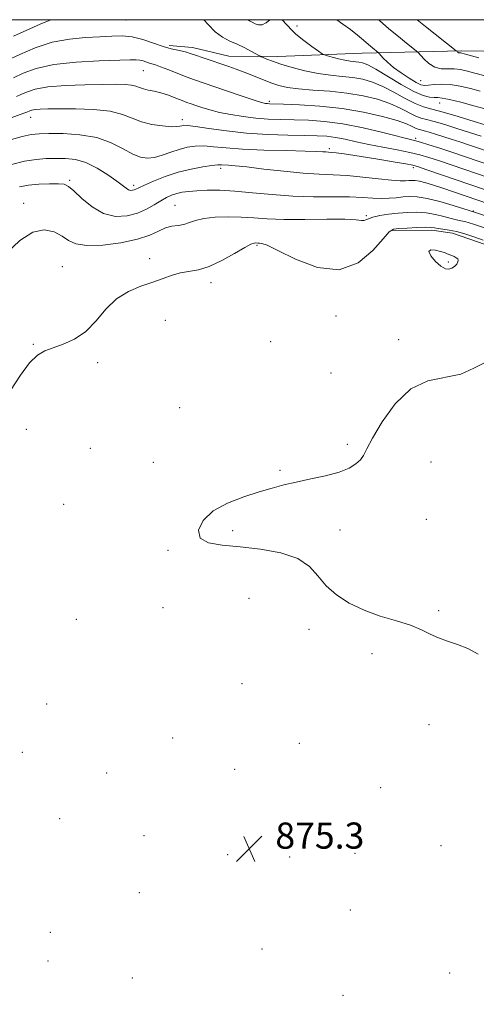
# Model space of a CAD drawing. Extents: x 2112300 to 2115200, y 362300 to 365200.
# Drawn here: x 2114611 to 2114751, y 364699 to 365000 of the extents above; entities that cross this region are included whole.
import ezdxf

# ---------------------------------------------------------------- set-up
doc = ezdxf.new("R2010")
doc.units = 0
doc.header["$MEASUREMENT"] = 0
for name, color, linetype, lineweight in [('32000', 7, 'Continuous', 0), ('DTM HARD BREAKLINE', 7, 'Continuous', 0), ('DTM SPOT ELEVATION', 2, 'Continuous', 13), ('INDEX CONTOUR', 41, 'Continuous', 13), ('INTERMEDIATE CONTOUR', 44, 'Continuous', 0), ('SPOT ELEVATION', 7, 'Continuous', 0)]:
    doc.layers.add(name, color=color, linetype=linetype, lineweight=lineweight)
doc.styles.add('Style-ITALICS', font='ITALICS.shx')

# ---------------------------------------------------------------- blocks, each defined once
blk = doc.blocks.new('SPOT')
at = {"layer": 'SPOT ELEVATION'}
for p, q in [((-3.91, -3.91), (3.82, 3.81)), ((-1.65, 3.77), (1.72, -3.93))]:
    blk.add_line(p, q, dxfattribs=at)

msp = doc.modelspace()

# ---------------------------------------------------------------- linework, layer by layer
at = {"layer": '32000', "flags": 128}
msp.add_lwpolyline([(2112500, 362500), (2115000, 362500), (2115000, 365000), (2112500, 365000), (2112500, 362500)], dxfattribs=at)
at = {"layer": 'DTM HARD BREAKLINE'}
for points in [[(2114760.019, 364990.312, 903.716), (2114746.631, 364990.486, 902.272), (2114716.103, 364989.739, 897.149), (2114690.246, 364988.701, 894.635), (2114675.313, 364988.842, 892.834), (2114664.094, 364991.528, 892.552), (2114657.02, 364992.129, 892.402)], [(2114725.43, 364935.443, 875.778), (2114737.464, 364935.618, 875.572), (2114743.786, 364934.657, 875.403), (2114753.768, 364931.183, 875.384), (2114761.375, 364927.386, 875.122), (2114771.57, 364920.764, 875.009), (2114779.947, 364914.313, 874.915), (2114790.712, 364903.4, 874.803), (2114795.601, 364898.9, 874.821), (2114803.312, 364893.731, 874.671), (2114809.27, 364890.42, 874.578), (2114815.703, 364886.887, 874.108), (2114822.937, 364883.949, 874.033), (2114846.96, 364879.45, 874.2), (2114945.11, 364876.25, 873.42), (2114971.14, 364876.53, 875.48), (2114992.6, 364881.72, 878.71), (2115000, 364886.724, 880.443)]]:
    msp.add_polyline3d(points, dxfattribs=at)
at = {"layer": 'DTM SPOT ELEVATION'}
for p in [(2114643.77, 364999.95, 893.1), (2114696.19, 364998.04, 896.4), (2114649.05, 364984.4, 889.1), (2114734.05, 364981.36, 898.9), (2114687.64, 364974.97, 890.3), (2114739.92, 364974.54, 895.2), (2114614.6, 364970.11, 885.3), (2114661.04, 364969.37, 886.5), (2114732.54, 364963.65, 888.3), (2114706.07, 364960.48, 884.3), (2114672.82, 364954.51, 881.6), (2114731.78, 364954.74, 883.6), (2114626.46, 364950.8, 880.2), (2114646.09, 364949.35, 882.4), (2114612.42, 364943.76, 878.5), (2114658.82, 364943.14, 878.9), (2114717.44, 364940, 878.2), (2114750.22, 364941.42, 880.1), (2114683.88, 364930.89, 875.8), (2114650.98, 364926.83, 876.5), (2114624.27, 364924.4, 876.8), (2114742.48, 364925.88, 876.2), (2114669.85, 364919.55, 875.5), (2114708.09, 364909.35, 875.1), (2114655.84, 364908.01, 875.2), (2114615.38, 364900.68, 876.1), (2114688.06, 364901.49, 874.9), (2114727.3, 364902.05, 874.3), (2114635.05, 364894.99, 875.7), (2114706.59, 364891.86, 875.1), (2114660.25, 364881.24, 875.5), (2114613.19, 364874.67, 875.3), (2114711.53, 364870.05, 874.2), (2114632.88, 364868.79, 874.7), (2114652.16, 364864.49, 874.4), (2114737.26, 364864.59, 873.3), (2114691, 364862.09, 874.1), (2114624.63, 364851.68, 874.8), (2114735.77, 364847.09, 873.2), (2114676.45, 364843.62, 873.8), (2114709.31, 364843.84, 873.6), (2114656.6, 364837.55, 874.1), (2114681.47, 364822.92, 874.7), (2114655.14, 364820.08, 874.6), (2114739.61, 364819.13, 873.9), (2114628.55, 364816.51, 874.9), (2114699.87, 364813.38, 874.3), (2114719.14, 364805.91, 874.2), (2114679.27, 364796.76, 874.6), (2114619.49, 364790.58, 874.9), (2114736.59, 364784.25, 874.3), (2114658.03, 364780.12, 874.9), (2114696.88, 364778.52, 874.6), (2114611.98, 364775.79, 875.4), (2114677.07, 364770.53, 874.8), (2114637.89, 364769.46, 875.2), (2114721.8, 364764.9, 874.6), (2114623.48, 364755.45, 875.5), (2114649.32, 364750.23, 875.3), (2114740.3, 364747.17, 874.6), (2114674.89, 364744.49, 875.5), (2114693.9, 364743.68, 875.1), (2114713.96, 364744.87, 875.1), (2114647.86, 364732.78, 875.4), (2114712.48, 364727.5, 875.3), (2114620.6, 364720.69, 875.9), (2114685.44, 364715.6, 875.2), (2114619.88, 364711.94, 875.5), (2114645.69, 364706.73, 875.5), (2114742.96, 364708.26, 874.7), (2114710.26, 364701.34, 875.1)]:
    msp.add_point(p, dxfattribs=at)
at = {"layer": 'INDEX CONTOUR'}
for points in [[(2114721.175, 365000, 900), (2114721.427, 364999.765, 900), (2114724.333, 364997.244, 900), (2114727.216, 364994.849, 900), (2114729.756, 364992.799, 900), (2114732.693, 364990.459, 900), (2114733.288, 364989.91, 900), (2114735.037, 364987.97, 900), (2114736.56, 364986.578, 900), (2114738.364, 364985.478, 900), (2114740.318, 364985.001, 900), (2114742.336, 364984.937, 900), (2114744.342, 364984.937, 900), (2114746.302, 364984.719, 900), (2114748.356, 364984.268, 900), (2114750.686, 364983.632, 900), (2114753.388, 364982.875, 900)], [(2114609.27, 364982.242, 890), (2114612.227, 364983.591, 890), (2114616.276, 364985.043, 890), (2114621.703, 364986.265, 890), (2114628.507, 364987.012, 890), (2114635.547, 364987.379, 890), (2114645.011, 364987.664, 890), (2114646.911, 364987.704, 890), (2114647.999, 364987.612, 890), (2114649.013, 364987.357, 890), (2114650.954, 364986.697, 890), (2114652.778, 364986.159, 890), (2114654.32, 364985.621, 890), (2114656.627, 364984.724, 890), (2114659.395, 364983.619, 890), (2114662.187, 364982.521, 890), (2114664.728, 364981.577, 890), (2114667.382, 364980.652, 890), (2114674.89, 364978.12, 890), (2114679.325, 364976.637, 890), (2114683.036, 364975.418, 890), (2114685.327, 364974.705, 890), (2114686.499, 364974.397, 890), (2114687.103, 364974.305, 890), (2114687.725, 364974.265, 890), (2114691.983, 364974.118, 890), (2114696.876, 364973.921, 890), (2114703.175, 364973.519, 890), (2114710.004, 364972.791, 890), (2114716.56, 364971.679, 890), (2114722.312, 364970.366, 890), (2114726.805, 364969.1, 890), (2114729.741, 364968.08, 890), (2114731.463, 364967.33, 890), (2114732.478, 364966.826, 890), (2114733.246, 364966.526, 890), (2114734.051, 364966.308, 890), (2114735.133, 364966.029, 890), (2114736.675, 364965.579, 890), (2114738.632, 364964.97, 890), (2114743.388, 364963.443, 890), (2114746.004, 364962.59, 890), (2114748.668, 364961.71, 890), (2114756.923, 364958.904, 890)], [(2114611.15, 364948.821, 880), (2114613.887, 364949.33, 880), (2114617.098, 364949.627, 880), (2114620.363, 364949.774, 880), (2114623.077, 364949.784, 880), (2114624.858, 364949.614, 880), (2114626.198, 364948.995, 880), (2114627.812, 364947.603, 880), (2114630.245, 364945.305, 880), (2114633.37, 364942.725, 880), (2114636.894, 364940.677, 880), (2114640.536, 364939.787, 880), (2114644.078, 364939.92, 880), (2114647.312, 364940.751, 880), (2114650.084, 364941.971, 880), (2114652.425, 364943.327, 880), (2114654.416, 364944.582, 880), (2114656.147, 364945.549, 880), (2114657.738, 364946.253, 880), (2114659.318, 364946.768, 880), (2114661.025, 364947.161, 880), (2114663.031, 364947.457, 880), (2114665.518, 364947.67, 880), (2114668.648, 364947.799, 880), (2114672.502, 364947.783, 880), (2114677.142, 364947.543, 880), (2114682.574, 364947.051, 880), (2114688.58, 364946.471, 880), (2114694.889, 364946.014, 880), (2114701.203, 364945.827, 880), (2114707.125, 364945.802, 880), (2114712.234, 364945.766, 880), (2114716.239, 364945.597, 880), (2114719.366, 364945.382, 880), (2114721.97, 364945.259, 880), (2114724.351, 364945.327, 880), (2114726.578, 364945.525, 880), (2114728.663, 364945.752, 880), (2114730.686, 364945.897, 880), (2114732.999, 364945.803, 880), (2114736.019, 364945.302, 880), (2114739.937, 364944.315, 880), (2114744.034, 364943.124, 880), (2114750.528, 364941.126, 880), (2114756.504, 364939.107, 880)]]:
    msp.add_polyline3d(points, dxfattribs=at)
at = {"layer": 'INTERMEDIATE CONTOUR'}
for points in [[(2114609.269, 364994.925, 894), (2114617.484, 364998.654, 894), (2114620.74, 365000, 894)], [(2114667.581, 365000, 894), (2114668.897, 364998.552, 894), (2114671.085, 364996.266, 894), (2114673.3, 364994.635, 894), (2114675.565, 364993.476, 894), (2114677.875, 364992.46, 894), (2114680.178, 364991.351, 894), (2114682.241, 364990.266, 894), (2114684.657, 364988.935, 894), (2114685.178, 364988.674, 894), (2114685.795, 364988.407, 894), (2114686.901, 364987.952, 894), (2114688.675, 364987.281, 894), (2114691.242, 364986.41, 894), (2114694.641, 364985.38, 894), (2114698.559, 364984.351, 894), (2114702.596, 364983.509, 894), (2114706.42, 364982.977, 894), (2114709.971, 364982.63, 894), (2114713.258, 364982.279, 894), (2114716.318, 364981.746, 894), (2114719.321, 364980.893, 894), (2114722.468, 364979.594, 894), (2114725.867, 364977.814, 894), (2114729.269, 364975.902, 894), (2114732.333, 364974.299, 894), (2114734.896, 364973.297, 894), (2114737.511, 364972.592, 894), (2114740.911, 364971.731, 894), (2114745.514, 364970.404, 894), (2114750.481, 364968.878, 894), (2114757.192, 364966.771, 894)], [(2114681.235, 365000, 896), (2114681.609, 364999.642, 896), (2114682.413, 364999.192, 896), (2114683.328, 364998.758, 896), (2114684.379, 364998.429, 896), (2114685.505, 364998.463, 896), (2114686.634, 364999.019, 896), (2114686.711, 364999.044, 896), (2114687.797, 365000, 896)], [(2114691.586, 365000, 896), (2114694.546, 364996.753, 896), (2114695.8, 364995.585, 896), (2114698.216, 364993.645, 896), (2114700.707, 364991.801, 896), (2114702.712, 364990.374, 896), (2114703.862, 364989.581, 896), (2114704.575, 364989.207, 896), (2114705.459, 364988.931, 896), (2114706.961, 364988.509, 896), (2114708.868, 364988.009, 896), (2114710.801, 364987.572, 896), (2114712.459, 364987.303, 896), (2114715.065, 364987.017, 896), (2114716.251, 364986.778, 896), (2114717.832, 364986.157, 896), (2114720.299, 364984.841, 896), (2114728.067, 364980.199, 896), (2114731.906, 364978.071, 896), (2114734.777, 364976.814, 896), (2114736.768, 364976.28, 896), (2114738.153, 364976.153, 896), (2114739.261, 364976.137, 896), (2114740.637, 364976.014, 896), (2114742.882, 364975.585, 896), (2114746.341, 364974.731, 896), (2114750.337, 364973.662, 896), (2114757.984, 364971.549, 896)], [(2114708.316, 365000, 898), (2114710.195, 364998.68, 898), (2114712.601, 364996.949, 898), (2114714.734, 364995.274, 898), (2114716.566, 364993.727, 898), (2114718.084, 364992.407, 898), (2114719.279, 364991.391, 898), (2114721.068, 364989.939, 898), (2114721.338, 364989.669, 898), (2114722.605, 364988.247, 898), (2114723.9, 364986.96, 898), (2114725.733, 364985.398, 898), (2114728.08, 364983.685, 898), (2114730.551, 364982.062, 898), (2114732.665, 364980.799, 898), (2114734.102, 364980.092, 898), (2114735.186, 364979.852, 898), (2114736.402, 364979.919, 898), (2114738.138, 364980.125, 898), (2114740.407, 364980.278, 898), (2114743.125, 364980.182, 898), (2114746.177, 364979.702, 898), (2114749.329, 364978.962, 898), (2114752.313, 364978.149, 898)], [(2114733.01, 365000, 902), (2114735.54, 364997.959, 902), (2114744.949, 364990.484, 902), (2114745.111, 364990.33, 902), (2114745.243, 364990.185, 902), (2114745.425, 364990.018, 902), (2114745.641, 364989.886, 902), (2114745.875, 364989.829, 902), (2114746.357, 364989.822, 902), (2114746.664, 364989.775, 902), (2114747.413, 364989.578, 902), (2114751.865, 364988.326, 902)], [(2114607.457, 364987.593, 892), (2114611.22, 364989.382, 892), (2114615.952, 364991.386, 892), (2114621.167, 364993.076, 892), (2114626.413, 364994.064, 892), (2114631.373, 364994.519, 892), (2114635.761, 364994.751, 892), (2114639.406, 364994.977, 892), (2114642.579, 364995.055, 892), (2114645.664, 364994.751, 892), (2114648.93, 364993.928, 892), (2114652.201, 364992.831, 892), (2114655.185, 364991.802, 892), (2114657.651, 364991.103, 892), (2114659.603, 364990.674, 892), (2114661.103, 364990.375, 892), (2114662.27, 364990.076, 892), (2114663.455, 364989.684, 892), (2114665.064, 364989.116, 892), (2114667.369, 364988.322, 892), (2114675.251, 364985.66, 892), (2114677.534, 364984.856, 892), (2114679.929, 364983.956, 892), (2114685.425, 364981.759, 892), (2114688.12, 364980.722, 892), (2114690.586, 364979.897, 892), (2114693.23, 364979.277, 892), (2114696.594, 364978.819, 892), (2114701.034, 364978.465, 892), (2114706.173, 364978.088, 892), (2114711.45, 364977.542, 892), (2114716.385, 364976.714, 892), (2114720.81, 364975.63, 892), (2114724.636, 364974.347, 892), (2114727.804, 364972.947, 892), (2114732.405, 364970.563, 892), (2114734.077, 364969.91, 892), (2114735.829, 364969.435, 892), (2114738.184, 364968.829, 892), (2114741.455, 364967.877, 892), (2114745.121, 364966.743, 892), (2114752.624, 364964.344, 892)], [(2114610.257, 364976.491, 888), (2114611.538, 364977.079, 888), (2114613.279, 364977.855, 888), (2114615.9, 364978.695, 888), (2114619.818, 364979.411, 888), (2114625.196, 364979.864, 888), (2114631.173, 364980.096, 888), (2114636.636, 364980.196, 888), (2114640.718, 364980.228, 888), (2114643.533, 364980.172, 888), (2114645.446, 364979.983, 888), (2114646.806, 364979.641, 888), (2114647.926, 364979.219, 888), (2114649.106, 364978.812, 888), (2114650.591, 364978.477, 888), (2114652.394, 364978.122, 888), (2114654.475, 364977.612, 888), (2114656.754, 364976.868, 888), (2114659.002, 364976.019, 888), (2114660.955, 364975.245, 888), (2114662.45, 364974.673, 888), (2114663.737, 364974.214, 888), (2114665.17, 364973.728, 888), (2114667.047, 364973.108, 888), (2114669.444, 364972.39, 888), (2114672.384, 364971.644, 888), (2114675.843, 364970.938, 888), (2114679.633, 364970.329, 888), (2114683.522, 364969.873, 888), (2114687.344, 364969.603, 888), (2114691.198, 364969.458, 888), (2114695.25, 364969.355, 888), (2114699.663, 364969.197, 888), (2114704.59, 364968.827, 888), (2114710.183, 364968.075, 888), (2114716.399, 364966.86, 888), (2114722.431, 364965.467, 888), (2114732.169, 364963.065, 888), (2114733.991, 364962.546, 888), (2114736.586, 364961.738, 888), (2114739.881, 364960.673, 888), (2114743.577, 364959.451, 888), (2114755.837, 364955.281, 888)], [(2114606.676, 364969.209, 886), (2114612.441, 364971.364, 886), (2114613.386, 364971.731, 886), (2114614.257, 364972.118, 886), (2114614.937, 364972.336, 886), (2114615.953, 364972.521, 886), (2114617.46, 364972.639, 886), (2114619.804, 364972.697, 886), (2114623.375, 364972.718, 886), (2114628.326, 364972.692, 886), (2114633.848, 364972.49, 886), (2114638.892, 364971.952, 886), (2114642.701, 364970.992, 886), (2114645.678, 364969.821, 886), (2114648.52, 364968.726, 886), (2114651.714, 364967.938, 886), (2114654.916, 364967.464, 886), (2114657.574, 364967.257, 886), (2114659.287, 364967.261, 886), (2114660.258, 364967.393, 886), (2114660.839, 364967.56, 886), (2114661.43, 364967.669, 886), (2114662.617, 364967.622, 886), (2114665.03, 364967.319, 886), (2114669.108, 364966.714, 886), (2114674.516, 364965.971, 886), (2114680.725, 364965.312, 886), (2114687.195, 364964.902, 886), (2114693.328, 364964.695, 886), (2114698.518, 364964.592, 886), (2114702.362, 364964.495, 886), (2114705.295, 364964.316, 886), (2114707.96, 364963.97, 886), (2114710.902, 364963.397, 886), (2114714.276, 364962.654, 886), (2114718.141, 364961.825, 886), (2114722.458, 364960.984, 886), (2114726.81, 364960.165, 886), (2114730.687, 364959.391, 886), (2114733.778, 364958.654, 886), (2114736.578, 364957.832, 886), (2114739.781, 364956.772, 886), (2114754.71, 364951.674, 886)], [(2114607.977, 364963.103, 884), (2114611.944, 364964.221, 884), (2114614.759, 364964.858, 884), (2114617.136, 364965.11, 884), (2114620.13, 364965.162, 884), (2114624.479, 364965.121, 884), (2114629.653, 364964.794, 884), (2114634.807, 364963.915, 884), (2114639.25, 364962.349, 884), (2114642.91, 364960.489, 884), (2114645.869, 364958.865, 884), (2114648.251, 364957.899, 884), (2114650.342, 364957.595, 884), (2114652.467, 364957.852, 884), (2114654.87, 364958.544, 884), (2114657.453, 364959.449, 884), (2114660.036, 364960.32, 884), (2114662.495, 364960.949, 884), (2114664.947, 364961.291, 884), (2114667.57, 364961.342, 884), (2114670.587, 364961.119, 884), (2114674.412, 364960.746, 884), (2114679.51, 364960.37, 884), (2114686.029, 364960.105, 884), (2114692.869, 364959.935, 884), (2114698.616, 364959.809, 884), (2114702.222, 364959.69, 884), (2114704.1, 364959.583, 884), (2114705.025, 364959.505, 884), (2114706.622, 364959.389, 884), (2114708.149, 364959.224, 884), (2114710.592, 364958.908, 884), (2114713.871, 364958.442, 884), (2114717.805, 364957.842, 884), (2114722.135, 364957.14, 884), (2114726.273, 364956.441, 884), (2114729.551, 364955.865, 884), (2114731.613, 364955.459, 884), (2114733.355, 364954.976, 884), (2114735.985, 364954.093, 884), (2114753.556, 364948.077, 884)], [(2114608.641, 364955.647, 882), (2114612.668, 364956.65, 882), (2114616.194, 364957.219, 882), (2114619.332, 364957.477, 882), (2114622.278, 364957.563, 882), (2114625.21, 364957.544, 882), (2114628.246, 364957.207, 882), (2114631.485, 364956.268, 882), (2114634.936, 364954.578, 882), (2114638.239, 364952.518, 882), (2114640.941, 364950.603, 882), (2114643.797, 364948.4, 882), (2114644.511, 364947.951, 882), (2114645.151, 364947.77, 882), (2114645.753, 364947.78, 882), (2114646.294, 364947.917, 882), (2114646.826, 364948.15, 882), (2114647.712, 364948.588, 882), (2114649.388, 364949.371, 882), (2114652.151, 364950.569, 882), (2114655.731, 364951.97, 882), (2114659.718, 364953.287, 882), (2114663.703, 364954.29, 882), (2114667.296, 364954.968, 882), (2114670.11, 364955.364, 882), (2114671.904, 364955.527, 882), (2114673.017, 364955.539, 882), (2114675.156, 364955.425, 882), (2114677.24, 364955.273, 882), (2114680.758, 364954.917, 882), (2114686.004, 364954.299, 882), (2114692.143, 364953.588, 882), (2114698.061, 364953.008, 882), (2114702.945, 364952.71, 882), (2114707.192, 364952.551, 882), (2114711.504, 364952.313, 882), (2114716.334, 364951.848, 882), (2114721.146, 364951.29, 882), (2114725.16, 364950.84, 882), (2114727.809, 364950.649, 882), (2114729.384, 364950.656, 882), (2114730.395, 364950.745, 882), (2114731.296, 364950.809, 882), (2114732.339, 364950.763, 882), (2114733.724, 364950.527, 882), (2114735.61, 364950.041, 882), (2114738.001, 364949.318, 882), (2114740.864, 364948.389, 882), (2114744.111, 364947.302, 882), (2114755.111, 364943.55, 882)], [(2114607.183, 364928.588, 878), (2114611.225, 364932.379, 878), (2114615.177, 364934.946, 878), (2114618.703, 364935.695, 878), (2114621.712, 364935.07, 878), (2114624.17, 364933.78, 878), (2114626.19, 364932.454, 878), (2114628.446, 364931.407, 878), (2114631.76, 364930.876, 878), (2114636.62, 364931.028, 878), (2114642.187, 364931.743, 878), (2114647.295, 364932.832, 878), (2114651.059, 364934.098, 878), (2114653.728, 364935.318, 878), (2114655.833, 364936.258, 878), (2114657.81, 364936.771, 878), (2114659.71, 364937.049, 878), (2114661.489, 364937.365, 878), (2114663.174, 364937.916, 878), (2114665.09, 364938.585, 878), (2114667.634, 364939.18, 878), (2114671.059, 364939.543, 878), (2114675.032, 364939.668, 878), (2114679.076, 364939.588, 878), (2114682.91, 364939.351, 878), (2114687.033, 364939.071, 878), (2114692.137, 364938.881, 878), (2114698.567, 364938.866, 878), (2114705.269, 364938.928, 878), (2114710.839, 364938.922, 878), (2114714.241, 364938.758, 878), (2114715.919, 364938.556, 878), (2114716.682, 364938.492, 878), (2114717.26, 364938.694, 878), (2114718.062, 364939.093, 878), (2114719.412, 364939.574, 878), (2114721.529, 364940.037, 878), (2114724.207, 364940.448, 878), (2114727.13, 364940.787, 878), (2114730.04, 364941.023, 878), (2114732.906, 364941.082, 878), (2114735.753, 364940.876, 878), (2114738.566, 364940.37, 878), (2114741.179, 364939.716, 878), (2114743.384, 364939.119, 878), (2114745.053, 364938.726, 878), (2114746.366, 364938.462, 878), (2114747.58, 364938.196, 878), (2114748.894, 364937.827, 878), (2114750.281, 364937.382, 878), (2114754.179, 364936.049, 878)], [(2114608.422, 364886.513, 876), (2114611.422, 364891.177, 876), (2114614.24, 364894.956, 876), (2114616.621, 364897.318, 876), (2114618.862, 364898.651, 876), (2114621.401, 364899.578, 876), (2114624.538, 364900.662, 876), (2114628.022, 364902.238, 876), (2114631.465, 364904.584, 876), (2114634.597, 364907.815, 876), (2114637.622, 364911.381, 876), (2114640.863, 364914.57, 876), (2114644.527, 364916.851, 876), (2114648.356, 364918.413, 876), (2114651.978, 364919.627, 876), (2114655.114, 364920.778, 876), (2114657.873, 364921.806, 876), (2114660.456, 364922.562, 876), (2114665.932, 364923.489, 876), (2114669.265, 364924.491, 876), (2114673.135, 364926.289, 876), (2114676.991, 364928.421, 876), (2114680.13, 364930.241, 876), (2114682.041, 364931.261, 876), (2114682.991, 364931.636, 876), (2114683.443, 364931.681, 876), (2114684.167, 364931.634, 876), (2114684.631, 364931.616, 876), (2114685.363, 364931.533, 876), (2114687.006, 364930.964, 876), (2114690.319, 364929.405, 876), (2114695.735, 364926.709, 876), (2114702.391, 364924.164, 876), (2114709.099, 364923.417, 876), (2114714.85, 364925.543, 876), (2114719.362, 364929.318, 876), (2114722.534, 364932.947, 876), (2114724.426, 364935.044, 876), (2114725.751, 364935.865, 876), (2114727.383, 364936.077, 876), (2114729.924, 364936.225, 876), (2114732.88, 364936.37, 876), (2114735.487, 364936.451, 876), (2114737.195, 364936.424, 876), (2114738.323, 364936.308, 876), (2114739.407, 364936.137, 876), (2114740.883, 364935.926, 876), (2114742.79, 364935.616, 876), (2114745.065, 364935.125, 876), (2114747.592, 364934.419, 876), (2114750.033, 364933.638, 876), (2114753.233, 364932.544, 876)], [(2114740.276, 364924.563, 876), (2114741.649, 364923.776, 876), (2114742.73, 364923.614, 876), (2114743.632, 364923.907, 876), (2114744.435, 364924.489, 876), (2114745.083, 364925.199, 876), (2114745.487, 364925.883, 876), (2114745.581, 364926.417, 876), (2114745.391, 364926.824, 876), (2114744.963, 364927.16, 876), (2114744.353, 364927.475, 876), (2114743.636, 364927.781, 876), (2114742.163, 364928.385, 876), (2114741.302, 364928.708, 876), (2114740.123, 364929.07, 876), (2114738.576, 364929.432, 876), (2114737.173, 364929.52, 876), (2114736.56, 364929, 876), (2114737.178, 364927.691, 876), (2114738.622, 364926.019, 876), (2114740.276, 364924.563, 876)], [(2114751.666, 364805.797, 874), (2114748.54, 364807.502, 874), (2114745.36, 364808.784, 874), (2114742.286, 364809.789, 874), (2114739.469, 364810.779, 874), (2114736.947, 364811.954, 874), (2114734.296, 364813.275, 874), (2114730.977, 364814.643, 874), (2114726.64, 364816.001, 874), (2114721.683, 364817.474, 874), (2114716.693, 364819.228, 874), (2114712.171, 364821.392, 874), (2114708.285, 364823.927, 874), (2114705.119, 364826.754, 874), (2114702.591, 364829.752, 874), (2114699.973, 364832.632, 874), (2114696.371, 364835.064, 874), (2114691.19, 364836.802, 874), (2114685.027, 364837.937, 874), (2114678.778, 364838.648, 874), (2114673.262, 364839.159, 874), (2114669.007, 364839.891, 874), (2114666.464, 364841.315, 874), (2114665.969, 364843.722, 874), (2114667.387, 364846.695, 874), (2114670.463, 364849.636, 874), (2114674.853, 364852.066, 874), (2114679.837, 364853.972, 874), (2114684.603, 364855.458, 874), (2114688.576, 364856.63, 874), (2114692.143, 364857.605, 874), (2114695.931, 364858.501, 874), (2114700.349, 364859.424, 874), (2114704.941, 364860.421, 874), (2114709.033, 364861.525, 874), (2114712.103, 364862.753, 874), (2114714.217, 364864.046, 874), (2114715.592, 364865.33, 874), (2114716.51, 364866.661, 874), (2114717.53, 364868.624, 874), (2114719.276, 364871.936, 874), (2114722.223, 364876.938, 874), (2114726.235, 364882.468, 874), (2114731.025, 364886.987, 874), (2114736.274, 364889.415, 874), (2114746.341, 364891.527, 874), (2114750.381, 364893.294, 874), (2114754.063, 364895.214, 874)]]:
    msp.add_polyline3d(points, dxfattribs=at)

# ---------------------------------------------------------------- block references
at = {"layer": 'SPOT ELEVATION'}
msp.add_blockref('SPOT', (2114681.525, 364746.279, 875.309), dxfattribs=at)

# ---------------------------------------------------------------- texts
at = {"layer": 'SPOT ELEVATION', "style": 'Style-ITALICS'}
msp.add_text('875.3', height=8, dxfattribs=at).set_placement((2114689.525, 364746.279, 875.309))

doc.saveas('drawing.dxf')
